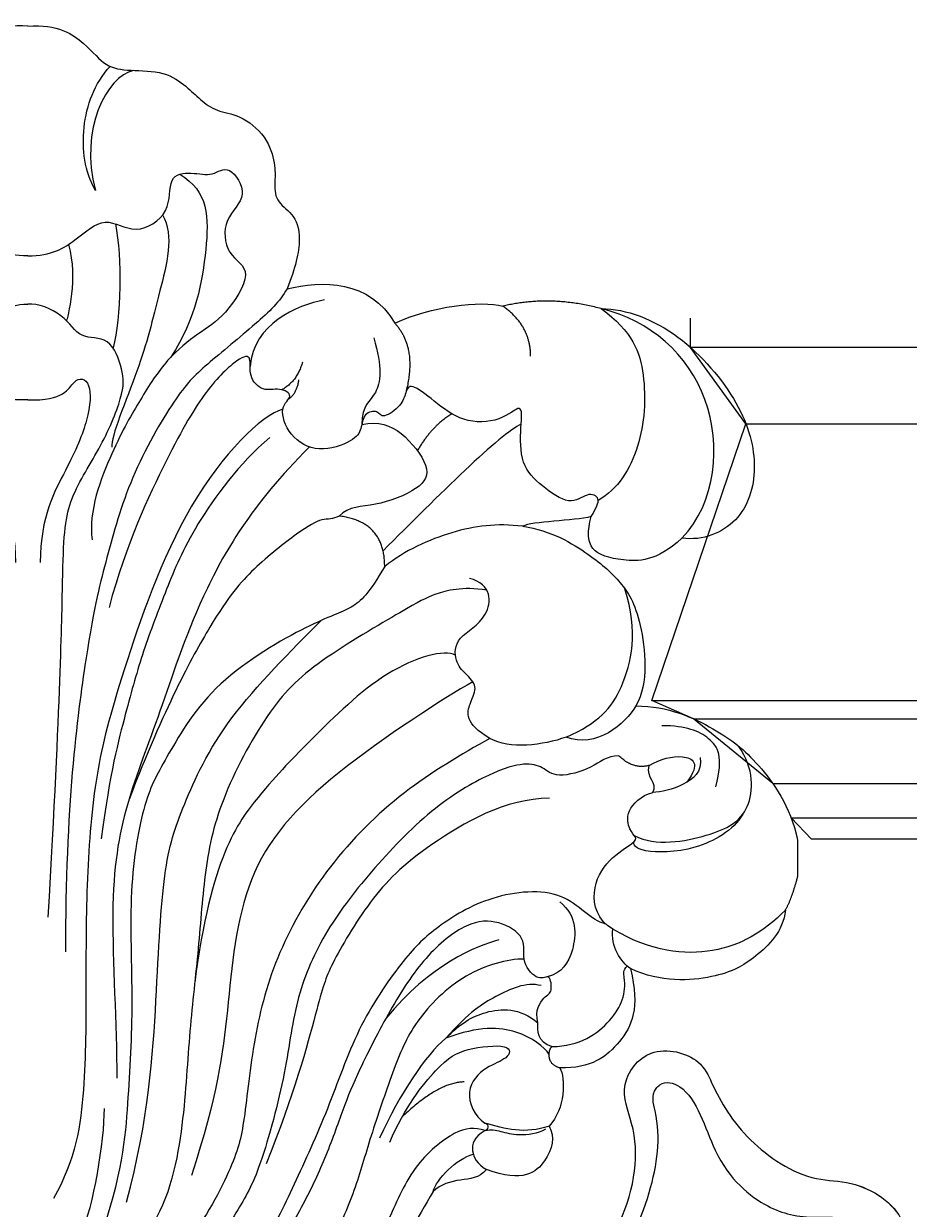
# Model space of a CAD drawing. Units: millimetres. Extents: x 54315 to 73946, y 75271 to 81233.
# Drawn here: x 57474 to 57557, y 79317 to 79427 of the extents above; entities that cross this region are included whole.
import ezdxf
from ezdxf.xclip import XClip

# ---------------------------------------------------------------- set-up
doc = ezdxf.new("R2010")
doc.units = ezdxf.units.MM
doc.header["$XCLIPFRAME"] = 2
doc.layers.add('H-06.木作(細線)', color=8, linetype='Continuous')
doc.layers.add('H-08.木作(細線)', color=8, linetype='Continuous')
doc.layers.add('logo', color=8, linetype='Continuous', plot=False)
doc.styles.get("Standard").update_dxf_attribs({"font": 'arial.ttf'})

# ---------------------------------------------------------------- blocks, each defined once
blk = doc.blocks.new('logo')
at = {"layer": 'logo'}
h = blk.add_hatch(color=256, dxfattribs=at)
edge = h.paths.add_edge_path()
edge.add_ellipse((0, 1), major_axis=(0.323, 0.566), ratio=0.659111, start_angle=263.85756, end_angle=429.82505)
edge.add_arc((0, 1), 0.399, 258.99674, 261.058)
edge.add_ellipse((0, 1), major_axis=(0.314, 0.551), ratio=0.659838, start_angle=263.24299, end_angle=428.51951, ccw=False)
edge.add_arc((0, 0), 0.0433, 263.99618, 282.4455)
edge = h.paths.add_edge_path()
edge.add_ellipse((0, 1), major_axis=(0.314, 0.551), ratio=0.659838, start_angle=70.27444, end_angle=262.83939, ccw=False)
edge.add_arc((0, 1), 0.237, 245.23231, 248.25565, ccw=False)
edge.add_ellipse((0, 1), major_axis=(0.323, 0.566), ratio=0.659111, start_angle=71.19986, end_angle=263.58748)
edge.add_arc((0, 0), 0.0389, 266.46583, 288.3928, ccw=False)
edge = h.paths.add_edge_path(flags=17)
edge.add_line((0, 1), (0, 1))
edge.add_arc((0, 1), 0.399, 261.058, 296.46993, ccw=False)
edge.add_ellipse((0, 1), major_axis=(0.314, 0.551), ratio=0.659838, start_angle=68.51951, end_angle=70.27444)
edge.add_arc((0, 1), 0.237, 248.25565, 287.73285)
edge.add_arc((0, 1), 0.155, 119.27349, 139.70057)
edge.add_arc((0, 1), 0.526, 137.2638, 146.32964)
edge.add_arc((1, 0), 0.794, 150.49544, 153.13315)
edge.add_arc((0, 0), 0.799, 100.81859, 103.20768, ccw=False)
edge.add_arc((0, 1), 0.325, 138.92308, 148.89478, ccw=False)
edge.add_arc((1, 0), 0.758, 124.46569, 138.40018, ccw=False)
edge = h.paths.add_edge_path()
edge.add_arc((0, 1), 0.237, 233.35956, 245.23231)
edge.add_ellipse((0, 1), major_axis=(0.323, 0.566), ratio=0.659111, start_angle=69.82505, end_angle=71.19986, ccw=False)
edge.add_arc((0, 1), 0.399, 251.19228, 258.99674, ccw=False)
h.paths.add_polyline_path([(0, 1, -0.021859), (0, 1, -0.004955), (0, 1, 0.012967), (0, 1, 0.223317), (0, 1, 0.425243), (0, 1, 0.393247), (0, 1, -0.084558), (0, 1, 0.019194), (0, 1, 0.004726), (0, 1, 0.021148), (0, 1, -0.080721), (0, 1, -0.104113), (0, 1, -0.094873), (0, 1, -0.207877), (0, 1, -0.223034), (0, 1, -0.16869)], flags=17)
h.paths.add_polyline_path([(0, 1, 0.088592), (0, 1, 0.140724), (0, 1, -0.012272), (0, 1, -0.041532), (0, 1, 0.005558), (0, 1, -0.187874)], flags=17)
h.paths.add_polyline_path([(0, 1, 0.011592), (0, 1, 0.056884), (0, 1, -0.271208), (0, 1, -0.679677), (0, 1, -0.290071), (0, 1, -0.103922), (0, 1, 0.053349), (0, 1, -0.004508), (0, 1, 0.220604), (0, 1, -0.015501), (0, 1, 0.008768), (0, 1, 0.029539), (0, 1, 1.009367)], flags=17)
h.paths.add_polyline_path([(0, 1, -0.008928), (0, 1, -0.347678), (0, 1, 0.00727), (0, 1, -0.035606), (0, 1, 0.01139), (0, 1, 0.012101), (0, 1, 0.461639)], flags=17)
h.paths.add_polyline_path([(0, 1, 0.433181), (0, 1, 0.04486), (0, 1, -0.026783), (0, 1, -0.142026), (0, 1, -0.307429), (0, 1, -0.953401), (0, 1, 0.069613), (0, 1, 0.042891), (0, 1, -0.067719), (0, 1, 0.893379)], flags=17)
h.paths.add_polyline_path([(0, 1, -0.009243), (0, 1, -0.026651), (0, 1, 0.013684), (0, 1, 0.174326), (0, 1, 0.391287), (0, 1, 0.210555), (0, 1), (0, 1, 0.001326), (0, 1, -0.005065), (0, 1, -0.027528), (0, 1, -0.195292), (0, 1, -0.659298)], flags=17)
h.paths.add_polyline_path([(0, 1, 0.023127), (0, 1, 0.184672), (0, 1, 0.098355), (0, 1, -0.009788), (0, 1, -0.240413)], flags=17)
h.paths.add_polyline_path([(0, 1, -0.002039), (0, 1, 0.07599), (0, 1, 0.108431), (0, 1, -0.004552), (0, 1, -0.028332), (0, 1, -0.123708)], flags=17)
h.paths.add_polyline_path([(0, 1, -0.55173), (0, 1, -0.18979), (0, 1, -0.013881), (0, 1, 0.011039), (0, 1, 0.022162), (0, 1, -0.010966), (0, 1, -0.001761), (0, 1, 0.034744), (0, 1, 0.086103), (0, 1, 0.506659), (0, 1, 0.355205), (0, 1, 0.093422), (0, 1, 0.017263), (0, 1, -0.31391)], flags=17)
h.paths.add_polyline_path([(0, 1, -0.009702), (0, 1, -0.004936), (0, 1, -0.035369), (0, 1, -0.002587), (0, 1, 0.014405), (0, 1, -0.020509)], flags=17)
h.paths.add_polyline_path([(0, 1, -0.007857), (0, 1, 0.009702), (0, 1, 0.020509), (0, 1, 0.000681), (0, 1, -0.002588), (0, 0, -0.013713), (0, 1, -0.01198)], flags=17)
h.paths.add_polyline_path([(0, 0, -0.036579), (0, 1, 0.01198), (0, 1, 0.013411), (0, 0, 0.001089), (0, 0, 0.015933), (0, 0, -0.190203), (0, 0, -0.266161), (0, 0, -0.207317), (0, 0, -0.064593), (0, 0, -0.001017), (0, 1, -0.000681), (0, 1, 0.152538), (0, 0, 0.230241), (0, 0, 0.234095), (0, 0, 0.172717), (0, 0, 0.028132), (0, 0, -0.014352), (0, 0, 0.062016), (0, 0, 0.349487), (0, 0, 0.392407), (0, 1, 0.130108), (0, 1, 0.001865), (0, 1, -0.054721), (0, 1, 0.014593), (0, 1, 0.007857), (0, 1, -0.01108), (0, 1, -0.100678), (0, 1, -0.349203), (0, 1, -0.402437), (0, 0, -0.009974), (0, 0, 0.613372), (0, 0, 0.175713), (0, 0, -0.002484), (0, 0, -0.463644), (0, 0, -0.513768), (0, 0, -0.075052), (0, 0, 0.007944)], flags=17)
h.paths.add_polyline_path([(0, 0, -0.062016), (0, 0, -0.007786), (0, 0, 0.027572), (0, 0, 0.0582), (0, 0, 0.26466), (0, 0, 0.315327), (0, 0, -0.025867), (0, 0, -0.380363), (0, 0, -0.153954), (0, 0, -0.090831)], flags=17)
h.paths.add_polyline_path([(0, 0, 0.336432), (0, 0, 0.025867), (0, 0, 0.026394), (0, 0, -0.025927), (0, 0, -0.173285), (0, 0, -0.685315), (0, 0, -0.491027), (0, 0, -0.040547), (0, 0, 0.025927), (0, 0, 0.139653), (0, 0, 1.004843)], flags=17)
h.paths.add_polyline_path([(0, 1, 0.143839), (0, 1, 0.069213), (0, 1, -0.088592), (0, 1, 0.404636)], flags=17)
h.paths.add_polyline_path([(0, 1, -0.01627), (0, 1, -0.069213), (0, 1, 0.037626), (0, 1, -0.082213), (0, 1, 0.004306), (0, 1, 0.008989), (0, 1, -0.006474), (0, 1, -0.136946), (0, 1, 0.054668)], flags=17)
for points in [[(0, 1, 0.019194), (0, 1, 0.004726), (0, 1, -0.044587), (0, 1, -0.07623), (0, 1, -0.235864), (0, 1, -0.450297), (0, 1, -0.16869), (0, 1, -0.021859), (0, 1, -0.004955), (0, 1, 0.012967), (0, 1, 0.223317), (0, 1, 0.425243), (0, 1, 0.393247), (0, 1, -0.084558)], [(0, 1, -0.206522), (0, 1, 0.207877), (0, 1, 0.024305), (0, 1, -0.043373)], [(0, 1, -0.011039), (0, 1, -0.017263), (0, 1, 0.004552), (0, 1, 0.002587), (0, 1, 0.035369)]]:
    blk.add_hatch(color=256, dxfattribs=at).paths.add_polyline_path(points)
h = blk.add_hatch(color=256, dxfattribs=at)
h.paths.add_polyline_path([(0, 1, 0.041532), (0, 1, 0.012272), (0, 1, 0.004508), (0, 1, -0.053349), (0, 1, -0.056884), (0, 1, 0.008928)])
h.paths.add_polyline_path([(0, 1, -0.008989), (0, 1, 0.010425), (0, 1, 0.004955), (0, 1, -0.019194)])
h.paths.add_polyline_path([(0, 1, 0.136946), (0, 1, -0.008768), (0, 1, 0.015501)])
h.paths.add_polyline_path([(0, 1, 0.026783), (0, 1, 0.026651), (0, 1, -0.023127), (0, 1, -0.042891)])
h.paths.add_polyline_path([(0, 1, -0.01139), (0, 1, -0.098355), (0, 1, 0.027528), (0, 1, 0.005065), (0, 1, 0.002039)])
h = blk.add_hatch(color=256, dxfattribs=at)
edge = h.paths.add_edge_path()
edge.add_ellipse((0, 1), major_axis=(0.314, 0.551), ratio=0.659838, start_angle=68.51951, end_angle=70.27444, ccw=False)
edge.add_arc((0, 1), 0.399, 258.99674, 261.058, ccw=False)
edge.add_ellipse((0, 1), major_axis=(0.323, 0.566), ratio=0.659111, start_angle=69.82505, end_angle=71.19986)
edge.add_arc((0, 1), 0.237, 245.23231, 248.25565)
blk.add_line((0, 1), (0, 1), dxfattribs=at)
blk.add_line((0, 1), (0, 1), dxfattribs=at)
at = {"layer": 'logo', "lineweight": 0}
blk.add_line((0, 1), (0, 1), dxfattribs=at)
blk.add_line((0, 1), (0, 1), dxfattribs=at)
at = {"layer": 'logo'}
for points in [[(0, 1, 0.200172), (0, 1, -0.066965)], [(0, 1, 0.002733), (0, 1)], [(0, 1, 0.060876), (0, 1, 0.137716), (0, 1, -0.393247), (0, 1, 79.578459)], [(0, 1, -0.425243), (0, 1, -0.223317), (0, 1, -0.027703), (0, 1, 0.082213), (0, 1, -0.037626), (0, 1, -0.143839), (0, 1, -0.872775)], [(0, 1, 0.089367), (0, 1, 0.028397)], [(0, 1, 0.039578), (0, 1, 0.021193), (0, 1, 0.700396)], [(0, 1, 0.021148), (0, 1, 0.658186)], [(0, 1, -0.434531), (0, 1, -0.16869), (0, 1, 0.909183)], [(0, 1, -0.056349), (0, 1, 0.070229), (0, 1, 0.769245)], [(0, 1, -0.105013), (0, 1, 0.404636), (0, 1, 1.743742)], [(0, 1, 0.216717), (0, 1, 0.638327)], [(0, 1, -0.329321), (0, 1, -0.679677), (0, 1, 0.415871)], [(0, 1, -0.290071), (0, 1, -0.539799), (0, 1, 0.00727), (0, 1, -1.51475)], [(0, 1, 0.187874), (0, 1, 0.783226)], [(0, 1, -0.026083), (0, 1, -1.009367), (0, 1, 0.624773)], [(0, 1, -0.416943), (0, 1, 0.828532)], [(0, 1, -0.513007), (0, 1, -1.702754)], [(0, 1, -0.015466), (0, 1, 0.608014)], [(0, 1, -0.338614), (0, 1, -0.659298), (0, 1, -0.100316), (0, 1, 0.893379), (0, 1, 0.433181), (0, 1, 0.289299), (0, 1, 0.081086), (0, 1, -0.684784)], [(0, 1, -0.210555), (0, 1, -0.391287), (0, 1, -0.174326), (0, 1, -0.110406), (0, 1, 0.953401), (0, 1)], [(0, 1, 0.307429), (0, 1, 0.446432), (0, 1, 0.145269), (0, 1, -0.214979)], [(0, 1, 0.059536), (0, 1, 0.18979), (0, 1, 0.55173), (0, 1, 0.38162), (0, 0, -0.007944), (0, 0, -0.007944)], [(0, 0, -0.035926), (0, 0, -0.172717), (0, 0, -0.234095), (0, 0, -0.230241), (0, 0, -0.17359), (0, 1)], [(0, 1, 0.111049), (0, 1, 0.147976), (0, 1, 0.393525)], [(0, 1, 0.086103), (0, 1, 0.506659), (0, 1, 0.355205), (0, 1, 0.113269), (0, 1, 0.583131)], [(0, 1, 0.016972), (0, 0, -0.190203), (0, 0, -0.266161), (0, 0, -0.290937), (0, 1, 0.211969)], [(0, 1, -0.035274), (0, 1, -0.003626), (0, 1, 0.389489)], [(0, 1, -0.130108), (0, 1, -0.392407), (0, 0, -0.420619), (0, 0, -0.420619)], [(0, 1, -0.023063), (0, 1, -0.100678), (0, 1, -0.349203), (0, 1, -0.402437), (0, 0, -0.247136)], [(0, 0, -0.175713), (0, 0, -0.613372), (0, 0)], [(0, 1, 0.241802), (0, 1, 0.575938)], [(0, 0, 0.009974), (0, 0, 0.009974)], [(0, 0, 0.090831), (0, 0, 0.169704), (0, 0)], [(0, 0, 0.513768), (0, 0, 0.463644), (0, 0, 0.463644)], [(0, 0, -0.075052), (0, 0)], [(0, 0, -0.166662), (0, 0, -0.70739)]]:
    blk.add_lwpolyline(points, format="xyb", dxfattribs=at)
at = {"layer": 'logo', "lineweight": 0}
for centre, radius, start, end in [((0, 1), 0.0345, 330.44396, 85.99132), ((0, 1), 0.227, 292.23667, 335.222), ((0, 1), 0.581, 283.4362, 286.61732), ((0, 1), 0.187, 179.54831, 182.07819), ((0, 1), 0.256, 281.55387, 286.63221), ((0, 0), 0.406, 108.69584, 111.20893), ((3, -4), 5.41, 114.07039, 114.474), ((0, 1), 0.256, 299.16087, 307.12047), ((0, 1), 0.262, 310.20086, 329.88565), ((0, 1), 0.0613, 327.27994, 74.75788), ((0, 1), 0.137, 82.22764, 160.44886), ((0, 1), 0.581, 279.48024, 283.4362), ((0, 1), 0.187, 109.83802, 179.54831), ((0, 1), 0.136, 244.37576, 335.62597), ((0, 1), 0.0627, 337.30852, 63.01001), ((0, 0), 0.103, 81.5328, 111.18472), ((3, -4), 5.41, 113.64287, 114.07039), ((0, 1), 0.256, 286.63221, 299.16087), ((0, 0), 0.406, 111.20893, 114.55321), ((0, 1), 0.187, 183.20941, 185.00998), ((0, 0), 0.577, 112.99817, 115.53742), ((0, 0), 0.29, 94.03737, 117.03352), ((0, 1), 0.0267, 8.50985, 85.50725), ((0, 1), 0.111, 267.17501, 354.86171), ((0, 0), 0.0251, 327.19937, 93.29452), ((0, 0), 0.0241, 86.75602, 126.61951), ((-1, 0), 1.36, 4.22664, 4.79591), ((-1, 0), 1.36, 3.67682, 5.49741), ((0, 1), 0.187, 185.00998, 193.38953), ((0, 0), 0.577, 115.53742, 118.28294), ((0, 0), 0.281, 122.37402, 125.44738), ((0, 0), 0.273, 124.97613, 186.87898), ((0, 0), 0.545, 7.54291, 8.14878), ((1, 1), 0.32, 186.78971, 186.94575), ((0, 0), 0.329, 122.09656, 156.78822), ((0, 2), 0.875, 285.31087, 288.86325), ((0, 0), 0.462, 102.25666, 104.26615), ((0, 1), 0.131, 121.80363, 128.57159), ((0, 1), 0.101, 147.82947, 328.89781), ((-1, 1), 0.874, 336.95897, 339.61543), ((0, 1), 0.114, 23.28519, 36.30794), ((0, 1), 0.116, 281.76526, 342.46144), ((0, 1), 0.0664, 143.30478, 280.11702), ((0, 1), 0.11, 60.18609, 124.88983), ((0, 1), 0.114, 36.30794, 60.04003), ((0, 1), 0.116, 342.46144, 354.67645), ((0, 1), 0.286, 163.36783, 164.40097), ((0, 1), 0.131, 40.85046, 90.61205), ((0, 1), 0.13, 31.69606, 41.20895), ((0, 1), 0.131, 38.03812, 40.85046), ((0, 1), 0.286, 163.36783, 164.40097), ((0, 1), 0.116, 342.46144, 354.67645), ((0, 1), 0.114, 23.28519, 36.30794), ((-1, 1), 0.874, 339.61543, 341.66153), ((-1, 1), 0.874, 339.61543, 341.66153), ((0, 1), 0.114, 306.5995, 23.28519), ((2, -3), 4.02, 115.89936, 117.56561), ((0, 1), 0.0383, 297.535, 305.69187), ((0, 1), 0.211, 240.93811, 243.54842), ((-1, 2), 1.97, 292.29143, 295.06453), ((0, 1), 0.13, 292.57645, 31.69606), ((-1, 2), 1.97, 291.82411, 292.29143), ((0, 1), 0.155, 239.21941, 256.60152), ((0, 1), 0.321, 258.87005, 283.6239), ((1, 1), 0.32, 182.44531, 183.48862), ((0, 1), 0.581, 272.98878, 279.48024), ((0, 1), 0.211, 243.54842, 271.75689), ((0, 0), 0.406, 114.55321, 116.77663), ((0, 1), 0.187, 182.07819, 183.20941), ((0, 1), 0.256, 273.45121, 281.55387), ((0, 1), 0.321, 283.6239, 284.21674), ((1, 1), 0.32, 183.48862, 186.78971), ((0, 0), 0.329, 117.39682, 122.09656), ((0, 1), 0.0622, 70.67896, 164.3644), ((0, 1), 0.064, 167.09192, 177.36611), ((0, 0), 0.117, 96.28097, 102.41777), ((0, 1), 0.0419, 133.7672, 166.10091), ((0, 1), 0.0367, 83.49639, 151.85224), ((0, 1), 0.0217, 251.39684, 65.93064), ((0, 0), 0.117, 80.35254, 96.28097), ((0, 1), 0.0419, 166.10091, 175.92485), ((0, 0), 0.123, 80.82279, 96.31926), ((0, 1), 0.0353, 243.92629, 51.03406), ((0, 0), 0.123, 96.31926, 101.61865), ((0, 1), 0.064, 183.47272, 225.32498), ((0, 1), 0.0383, 275.06594, 297.535), ((0, 1), 0.211, 238.69501, 240.93811), ((0, 1), 0.0419, 175.92485, 229.9973), ((0, 0), 0.117, 96.28097, 102.41777), ((0, 1), 0.064, 177.36611, 183.47272), ((0, 0), 0.123, 96.31926, 101.61865), ((0, 1), 0.0419, 166.10091, 175.92485), ((0, 1), 0.064, 177.36611, 183.47272), ((0, 0), 0.117, 102.41777, 105.55365), ((0, 1), 0.0386, 98.60463, 138.15974), ((0, 1), 0.027, 151.64247, 237.12153), ((0, 1), 0.0459, 234.58586, 282.14672), ((-1, 2), 1.97, 291.5203, 291.82411), ((0, 1), 0.155, 238.05855, 239.21941), ((0, 1), 0.064, 225.32498, 231.63237), ((0, 1), 0.0383, 230.86464, 275.06594), ((0, 1), 0.0177, 105.75255, 239.33976), ((0, 0), 0.123, 101.61865, 103.73682), ((0, 1), 0.226, 95.64848, 115.89946), ((0, 1), 0.286, 131.32661, 163.36783), ((0, 1), 0.131, 38.03812, 40.85046), ((0, 1), 0.13, 31.69606, 41.20895), ((-1, 1), 0.874, 341.66153, 342.93543), ((0, 1), 0.291, 117.43284, 159.99428), ((0, 1), 0.101, 81.24388, 113.98479), ((0, 1), 0.286, 115.48938, 131.32661), ((0, 1), 0.226, 95.64848, 115.89946), ((0, 1), 0.0392, 258.55019, 346.67021), ((0, 1), 0.226, 115.89946, 119.62788), ((0, 1), 0.286, 115.48938, 131.32661), ((1, 0), 0.935, 112.64858, 121.26776), ((0, 1), 0.618, 283.27444, 302.07394), ((0, 0), 0.799, 99.8317, 100.81859), ((0, 1), 0.325, 148.89478, 150.95476), ((0, 0), 0.462, 104.26615, 105.74977), ((0, 1), 0.131, 90.61205, 121.80363), ((0, 2), 0.875, 288.86325, 301.37978), ((0, 0), 0.799, 100.81859, 103.20768), ((1, 0), 0.794, 153.13315, 154.26871), ((0, 0), 0.462, 105.74977, 110.14825), ((0, 1), 0.325, 148.89478, 150.95476), ((0, 0), 0.462, 105.74977, 110.14825), ((1, 0), 0.794, 154.26871, 155.35183), ((-1, 1), 0.5, 339.92958, 350.14136), ((0, 1), 0.225, 324.21419, 341.65106), ((0, 1), 0.111, 272.2715, 325.35734), ((0, 1), 0.0336, 149.76878, 246.73644), ((0, 1), 0.292, 119.85227, 158.15261), ((0, 0), 0.462, 110.14825, 115.15718), ((1, 0), 0.794, 153.13315, 154.26871), ((0, 0), 0.799, 103.20768, 106.17924), ((0, 1), 0.28, 114.73617, 165.0904), ((0, 1), 0.0374, 171.83477, 263.98385), ((0, 1), 0.146, 267.58444, 353.45274), ((0, 1), 0.325, 150.95476, 170.28805), ((1, 0), 0.758, 124.46569, 138.40018), ((0, 1), 0.399, 251.19228, 296.46993), ((0, 1), 0.155, 119.27349, 139.70057), ((0, 1), 0.526, 137.2638, 146.32964), ((1, 0), 0.794, 150.49544, 153.13315), ((0, 0), 0.799, 100.81859, 103.20768), ((0, 1), 0.325, 138.92308, 148.89478), ((0, 0), 0.113, 165.27667, 167.5624), ((0, 0), 0.0148, 48.98775, 148.48579), ((0, 0), 0.016, 301.30373, 50.07426), ((0, 1), 0.0724, 235.2903, 252.45866), ((0, 0), 0.166, 155.20302, 207.06659), ((1, 0), 0.32, 175.94934, 185.55578), ((0, 1), 0.136, 244.37576, 258.57062), ((1, 0), 0.32, 175.94934, 185.55578), ((0, 0), 0.038, 179.29215, 192.61564), ((0, 0), 0.142, 192.91541, 252.21146), ((0, 0), 0.106, 252.02832, 322.0343), ((0, 0), 0.104, 219.3152, 312.34946), ((0, 0), 0.143, 189.15546, 227.68181), ((0, 0), 0.0389, 177.69163, 252.06991), ((0, 0), 0.0248, 345.86404, 166.41764), ((0, 0), 0.0433, 213.0653, 252.38889), ((0, 0), 0.0192, 85.25049, 222.94417), ((0, 0), 0.0263, 331.25062, 75.8597), ((0, 0), 0.0917, 317.73654, 327.02424), ((0, 0), 0.0433, 252.38889, 295.424), ((0, 0), 0.0389, 252.06991, 306.69195)]:
    blk.add_arc(centre, radius, start, end, dxfattribs=at)
at = {"layer": 'logo'}
for major_axis, ratio in [((0.314, 0.551), 0.659838), ((0.323, 0.566), 0.659111)]:
    blk.add_ellipse((0, 1), major_axis=major_axis, ratio=ratio, dxfattribs=at)
at = {"layer": 'logo', "insert": (0, 0), "char_height": 0.0564, "width": 0.764, "attachment_point": 1}
blk.add_mtext('{\\fVerdana|b0|i1|c0|p34;GOODWARE}', dxfattribs=at)
blk = doc.blocks.new('SE-21204')
at = {"layer": 'H-06.木作(細線)'}
blk.add_line((19472.31, -42121.31), (19472.31, -42124.75), dxfattribs=at)
for points, degree in [([(19400.29, -42045.18), (19397.49, -42044.95), (19394.67, -42046.92), (19393.08, -42049.04), (19390.82, -42049.36), (19387.45, -42049.36), (19385.38, -42050.86), (19384.21, -42052.02), (19382.65, -42053.23), (19380.55, -42053.36), (19377.88, -42055.45), (19377.11, -42058.18), (19377.2, -42059.62), (19377.2, -42061.6), (19375.5, -42062.59), (19374.57, -42064.75), (19375.26, -42067.85), (19376.05, -42069.76)], 3), ([(19400.29, -42045.18), (19403.1, -42044.95), (19405.92, -42046.92), (19407.51, -42049.04), (19409.77, -42049.36), (19413.14, -42049.36), (19415.21, -42050.86), (19416.38, -42052.02), (19417.94, -42053.23), (19420.04, -42053.36), (19422.71, -42055.45), (19423.48, -42058.18), (19423.39, -42059.62), (19423.39, -42061.6), (19425.09, -42062.59), (19426.02, -42064.75), (19425.33, -42067.85), (19424.54, -42069.76)], 3), ([(19410.18, -42049.32), (19407.67, -42049.89), (19405.09, -42054.84), (19406.61, -42060.54)], 3), ([(19406.61, -42060.54), (19405.61, -42058.8), (19405.06, -42054.63), (19406.51, -42050.54), (19407.99, -42048.94)], 3), ([(19400.29, -42066.67), (19398.04, -42066.64), (19395.77, -42065.23), (19393.06, -42062.74), (19390.3, -42064.89), (19386.74, -42062.66), (19387.29, -42059.08), (19384.94, -42058.79), (19382.95, -42059.32), (19381.55, -42057.92), (19379.44, -42061.1), (19382.1, -42063.09), (19381.83, -42066.71), (19378.97, -42067.92), (19381.91, -42072.45), (19384.26, -42073.81), (19387.32, -42076.23), (19389.76, -42080.05), (19392.25, -42084.35), (19394.67, -42090.56), (19394.27, -42093.22)], 3), ([(19400.29, -42066.67), (19402.55, -42066.64), (19404.82, -42065.23), (19407.53, -42062.74), (19410.29, -42064.89), (19413.85, -42062.66), (19413.3, -42059.08), (19415.65, -42058.79), (19417.63, -42059.32), (19419.04, -42057.92), (19421.15, -42061.1), (19418.49, -42063.09), (19418.76, -42066.71), (19421.62, -42067.92), (19418.68, -42072.45), (19416.33, -42073.81), (19413.27, -42076.23), (19410.83, -42080.05), (19408.34, -42084.35), (19405.92, -42090.56), (19406.32, -42093.22)], 3), ([(19414.5, -42059.03), (19417.23, -42060.61), (19417.23, -42065.6), (19416.04, -42072.49), (19413.67, -42076.14)], 3), ([(19408.49, -42063.67), (19409.11, -42066.88), (19409.04, -42072.41), (19408.27, -42075.28)], 3), ([(19404.1, -42065.6), (19404.55, -42067.3), (19404.55, -42070.4), (19403.92, -42072.76), (19403.9, -42072.74)], 3), ([(19424.54, -42069.76), (19427.74, -42068.9), (19432.33, -42068.94), (19434.62, -42072.95)], 3), ([(19424.54, -42069.76), (19423.87, -42070.91), (19421.96, -42072.82), (19416.6, -42077.13), (19414.35, -42079.38), (19409.69, -42087.45), (19407.62, -42095.16), (19405.99, -42101.25), (19403.81, -42118.16), (19403.81, -42131.76)], 3), ([(19398.38, -42128.53), (19397.2, -42107.45), (19397.06, -42094.94), (19396.76, -42089.55), (19393.49, -42084.83), (19391.26, -42079.49), (19391.33, -42077.46), (19392.6, -42074.04), (19395.49, -42074.6), (19396.77, -42072.12), (19399.35, -42071.09), (19400.29, -42071.19)], 3), ([(19402.21, -42128.53), (19403.39, -42107.45), (19403.53, -42094.94), (19403.83, -42089.55), (19407.1, -42084.83), (19409.33, -42079.49), (19409.26, -42077.46), (19407.99, -42074.04), (19405.1, -42074.6), (19403.82, -42072.12), (19401.24, -42071.09), (19400.29, -42071.19)], 3), ([(19428.05, -42070.78), (19425.4, -42071.28), (19421.43, -42073.03), (19421.09, -42077.02)], 3), ([(19434.62, -42072.95), (19438.06, -42071.39), (19442.64, -42070.8), (19444.74, -42071.37)], 3), ([(19453.92, -42071.6), (19449.14, -42070.32), (19444.74, -42071.37)], 2), ([(19447.33, -42076.06), (19447.33, -42073.2), (19444.74, -42071.37)], 2), ([(19453.92, -42071.6), (19456.87, -42073.72), (19458.28, -42077.62), (19457.84, -42084.71), (19455.49, -42088.51), (19453.65, -42089.54)], 3), ([(19453.92, -42071.6), (19456.3, -42071.6), (19461.41, -42073.63), (19467.25, -42080.56), (19468.78, -42086.62), (19467.13, -42091.84), (19463.45, -42093.33), (19461.49, -42093.08)], 3), ([(19461.49, -42093.08), (19464.7, -42089.71), (19465.64, -42079), (19458.54, -42072.73), (19453.92, -42071.6)], 3), ([(19434.62, -42072.95), (19436.83, -42075.38), (19435.56, -42079.78)], 2), ([(19432.65, -42074.32), (19433.48, -42077.09), (19433.1, -42080.04), (19431.54, -42080.58), (19431.53, -42082.44)], 3), ([(19453, -42091.05), (19453.48, -42090.23), (19453.97, -42089.29), (19452.66, -42088.7), (19451.05, -42090.13), (19448.34, -42088.19), (19446.32, -42086.26), (19446.39, -42082.5), (19446.65, -42080.23), (19444.63, -42082.23), (19440.92, -42082.32), (19438.24, -42080.19), (19436.02, -42078.45), (19435.64, -42079.47), (19435.33, -42080.62), (19433.4, -42082.02), (19433.11, -42081.06), (19431.68, -42081.32), (19431.51, -42082.92), (19430.92, -42083.94), (19427.43, -42085.22), (19424.66, -42083.55), (19423.73, -42080.69), (19425.31, -42079.78), (19423.84, -42078.93), (19422.28, -42079.44), (19420.87, -42077.94), (19421.29, -42075.98), (19420.2, -42076), (19416.97, -42079.01), (19413.71, -42084.66), (19409.5, -42093.55), (19407.89, -42099.55)], 3), ([(19425.99, -42076.6), (19425.51, -42078.36), (19424.06, -42079.2)], 2), ([(19400.29, -42080.13), (19396.9, -42080.26), (19396.06, -42077.81), (19394.27, -42078.29), (19394.53, -42081.89), (19396.42, -42086.32), (19399.13, -42091.01), (19399.13, -42095.36)], 3), ([(19400.29, -42080.13), (19403.69, -42080.26), (19404.53, -42077.81), (19406.32, -42078.29), (19406.06, -42081.89), (19404.17, -42086.32), (19401.46, -42091.01), (19401.46, -42095.36)], 3), ([(19424.68, -42080.05), (19425.47, -42079.55), (19425.66, -42078.25)], 2), ([(19424.15, -42081.02), (19422.14, -42081.55), (19414.81, -42088.89), (19408.67, -42106.99), (19406.55, -42114.91), (19405.73, -42124.81), (19405.73, -42135.15), (19405.73, -42144.61), (19404.79, -42151.19), (19402.69, -42154.84)], 3), ([(19439.98, -42081.45), (19438.13, -42082.48), (19436.74, -42084.9)], 2), ([(19431.53, -42082.44), (19433.15, -42082.12), (19435.27, -42082.85), (19438.12, -42086.56), (19437.18, -42088.44), (19432.61, -42090.25), (19430.35, -42090.07), (19429.41, -42091)], 3), ([(19446.44, -42082.42), (19444.57, -42083.21), (19438.62, -42089.15), (19433.53, -42094.25)], 3), ([(19422.93, -42083.66), (19420.04, -42086.1), (19415.45, -42092.4), (19413.32, -42097.73), (19410.96, -42103.81), (19409.59, -42108.91), (19407.97, -42114.96), (19407.17, -42121.21)], 3), ([(19426.63, -42084.54), (19421.17, -42090), (19416, -42098.96), (19412.66, -42109.65), (19409.3, -42117.93), (19407.78, -42126.75), (19408.62, -42138.51), (19408.62, -42143.6)], 3), ([(19429.41, -42091), (19428.82, -42091.35), (19427.93, -42091.11), (19425.85, -42092.31), (19421.24, -42095.93), (19418.01, -42099.76), (19413.11, -42108.87), (19409.76, -42117.51)], 3), ([(19433.68, -42095.72), (19433.68, -42091.52), (19429.41, -42091)], 2), ([(19453, -42091.05), (19451.37, -42091.48), (19447.42, -42091.48), (19446.6, -42091.96)], 3), ([(19461.49, -42093.08), (19459.03, -42095.31), (19455.69, -42095.22), (19452.64, -42094.4), (19452.64, -42092.4), (19453, -42091.05)], 3), ([(19446.6, -42091.96), (19444.16, -42091.66), (19440.07, -42092.18), (19435.54, -42094.23), (19433.68, -42095.72)], 3), ([(19446.6, -42091.96), (19449.24, -42092.34), (19453.26, -42094.77), (19455.8, -42097.16), (19457.74, -42100.05), (19458.4, -42106.69), (19457.18, -42108.76)], 3), ([(19433.68, -42095.72), (19432.24, -42098.22), (19430.7, -42099.76), (19427.39, -42100.65), (19417.42, -42106.4), (19413.1, -42113.89), (19411.18, -42117.22), (19409.65, -42125.71), (19410.21, -42136.72), (19409.66, -42145.76), (19409.14, -42152.54), (19406.92, -42159.05)], 3), ([(19443.5, -42111.8), (19441.11, -42110.42), (19441.68, -42108.28), (19442.45, -42106.95), (19441.24, -42105.74), (19440.21, -42104.71), (19440.21, -42102.28), (19443.62, -42100.77), (19443.76, -42097.38), (19441.6, -42096.83)], 3), ([(19443.23, -42097.93), (19440.92, -42097.58), (19438.03, -42098.35), (19436.37, -42099.31), (19427.02, -42104.71), (19422.74, -42108.99), (19418.05, -42117.87), (19416.75, -42124.42), (19416.26, -42131.93), (19415.32, -42139.51), (19414.94, -42148.25), (19413.43, -42155.37), (19411.2, -42158.47)], 3), ([(19450.64, -42111.69), (19453.71, -42110.32), (19456.06, -42107.79), (19457.45, -42101.83), (19456.15, -42097.81)], 3), ([(19409.53, -42155.18), (19411.62, -42147.37), (19412.38, -42135.24), (19412.9, -42123.57), (19414.64, -42118.44), (19418.39, -42110.13), (19424.9, -42103.62), (19427.75, -42100.76)], 3), ([(19440.29, -42104.03), (19439.28, -42103.45), (19433.83, -42104.91), (19426.43, -42112.31), (19422.4, -42116.35), (19417.43, -42122.96), (19415.91, -42134.64)], 3), ([(19441.92, -42106.5), (19439.23, -42108.05), (19427.86, -42115.32), (19420.11, -42124.32), (19419.02, -42137.54), (19418.05, -42145.17), (19415.6, -42152.68)], 3), ([(19457.18, -42108.76), (19456.22, -42110.44), (19453.44, -42112.79), (19450.64, -42111.69)], 3), ([(19457.18, -42108.76), (19460.21, -42108.76), (19464.98, -42111.01), (19468.46, -42113.72), (19471.6, -42118.09), (19472.31, -42121.31)], 3), ([(19464.65, -42116.32), (19465.41, -42113.5), (19464.31, -42111.6), (19461.87, -42110.62), (19459.61, -42110.62)], 3), ([(19443.5, -42111.8), (19440.85, -42113.32), (19435.32, -42116.52), (19428.21, -42123.62), (19423.44, -42131.89), (19421.33, -42139.78), (19420.55, -42148.12), (19419.65, -42151.51), (19416.63, -42157.32), (19414.8, -42159.15)], 3), ([(19450.64, -42111.69), (19448.51, -42112.44), (19445.35, -42112.87), (19443.5, -42111.8)], 3), ([(19457.03, -42120.9), (19459.03, -42121.93), (19464.51, -42120.97), (19468.18, -42118.91), (19468.25, -42114.61), (19466.81, -42112.55)], 3), ([(19458.43, -42114.33), (19456.9, -42114.74), (19455.59, -42113.43)], 2), ([(19458.43, -42114.33), (19459.49, -42113.72), (19461.65, -42113.14), (19463.31, -42114.1), (19461.93, -42115.91)], 3), ([(19463.2, -42113.59), (19463.39, -42114.96), (19461.73, -42116.27), (19459.52, -42116.87), (19458.75, -42116.85)], 3), ([(19458.75, -42116.85), (19459.29, -42115.91), (19458.09, -42115.59), (19458.43, -42114.33)], 3), ([(19455.02, -42129.64), (19453.56, -42128.8), (19452.82, -42126.02), (19454.57, -42123), (19457.21, -42121.47), (19457.21, -42121.05), (19456.6, -42120.44), (19456.12, -42118.67), (19457.64, -42117.15), (19458.75, -42116.85)], 3), ([(19449.09, -42117.4), (19445.01, -42117.4), (19436.93, -42122.06), (19432.23, -42126.76), (19428.28, -42133.6), (19427.73, -42135.66), (19425.19, -42145.16), (19422.59, -42151.59)], 3), ([(19467.18, -42118.89), (19466.29, -42120.42), (19462.7, -42122.5), (19457.34, -42122.5), (19456.86, -42121.74), (19457.05, -42121.42)], 3), ([(19471.16, -42127.87), (19471.76, -42126.83), (19472.31, -42124.75)], 2), ([(19454.37, -42129.17), (19452.94, -42128.87), (19450.84, -42125.67), (19443.4, -42126.34), (19438.31, -42129.55), (19435.74, -42132.01), (19431.19, -42138.43), (19428.62, -42146.05), (19425.32, -42153.33), (19422.46, -42159.26), (19420.54, -42162.09), (19419.42, -42163.2)], 3), ([(19450.05, -42127.1), (19451.73, -42128.39), (19451.46, -42132.05), (19450.28, -42133.7), (19448.88, -42134.11)], 3), ([(19471.16, -42127.87), (19469.08, -42129.95), (19464.86, -42132.39), (19458.63, -42131.79), (19455.02, -42129.64)], 3), ([(19471.16, -42127.87), (19470.96, -42129.88), (19468.23, -42132.5), (19465.12, -42134.29), (19459.51, -42134.67), (19456.67, -42133.34)], 3), ([(19448.01, -42138.41), (19447.7, -42137.23), (19448.71, -42135.76), (19449.4, -42135.63), (19449.14, -42133.67), (19448.18, -42134.64), (19446.38, -42132.84), (19447.04, -42130.38), (19444.38, -42128.8), (19441.5, -42128.81), (19437.4, -42132.09), (19434.17, -42137.09), (19431.09, -42143.19), (19429.84, -42146.25), (19428.14, -42151.19), (19425.95, -42155.66), (19423.25, -42160.34), (19421.77, -42162.45), (19420.34, -42164.14), (19419.83, -42164.65)], 3), ([(19456.67, -42133.34), (19455.8, -42132.78), (19454.78, -42131.2), (19455.02, -42129.64)], 3), ([(19444.35, -42130.66), (19442.29, -42131.22), (19437.88, -42132.95), (19433.79, -42138)], 3), ([(19446.74, -42132.44), (19445.15, -42132.44), (19441.07, -42133.53), (19436.26, -42138.33), (19434.51, -42142.75), (19432.24, -42149.29), (19430.99, -42153.97), (19428.63, -42159.31), (19426.1, -42162.82), (19422.76, -42165.89), (19421.04, -42167.29), (19419.91, -42166.93)], 3), ([(19456.67, -42133.34), (19457.58, -42137.06), (19456, -42140.43), (19452.97, -42142.7), (19450.07, -42142.63)], 3), ([(19448.31, -42134.93), (19446.91, -42134.55), (19443.86, -42135.96), (19441.63, -42137.35), (19439.39, -42139.85)], 3), ([(19439.39, -42139.85), (19440.75, -42138.49), (19442.79, -42137.14), (19446.34, -42136.96), (19448.01, -42138.41)], 3), ([(19449.06, -42141.38), (19448.64, -42140.65), (19446.3, -42138.89), (19442.54, -42138.7), (19439.39, -42139.85)], 3), ([(19449.32, -42140.63), (19447.95, -42140.26), (19447.95, -42139.08), (19448.01, -42138.41)], 3), ([(19439.39, -42139.85), (19437.5, -42141.44), (19435.1, -42145.01), (19433.2, -42149.2)], 3), ([(19434.15, -42149.57), (19435.54, -42146.31), (19438.91, -42142.04), (19441.09, -42140.79), (19445.69, -42140.31), (19445.28, -42141.83), (19443.22, -42142.38), (19440.97, -42144.63), (19442.05, -42147.15), (19443.06, -42147.79)], 3), ([(19449.06, -42141.38), (19449.06, -42140.89), (19449.32, -42140.63)], 2), ([(19450.07, -42142.63), (19449.06, -42142.36), (19449.06, -42141.38)], 2), ([(19450.07, -42142.63), (19450.6, -42143.56), (19450.6, -42146.5), (19449.05, -42148.06)], 3), ([(19441.1, -42143.94), (19438.68, -42143.98), (19435.31, -42147.21)], 2), ([(19405.29, -42158.02), (19406.44, -42155.73), (19407.46, -42149.47), (19407.46, -42146.42)], 3), ([(19443.06, -42147.79), (19443.53, -42147.92), (19443.28, -42148.48), (19443.08, -42148.48)], 3), ([(19449.05, -42148.06), (19446.86, -42148.85), (19444.9, -42148.34), (19443.06, -42147.79)], 3), ([(19449.05, -42148.06), (19449.63, -42149.07), (19449.11, -42151.37), (19446.66, -42153.42), (19443.19, -42152.13)], 3), ([(19443.08, -42148.48), (19442.05, -42148.2), (19440.54, -42148.2), (19436.19, -42151.66), (19433.89, -42157.38), (19432.14, -42160.41), (19429.72, -42164.61), (19428.38, -42166.34)], 3), ([(19443.08, -42148.48), (19441.98, -42149.11), (19441.64, -42150.41), (19442.32, -42151.6), (19443.19, -42152.13)], 3), ([(19443.08, -42148.48), (19443.64, -42148.33), (19444.47, -42148.55), (19446.08, -42148.99), (19448, -42148.77), (19448.75, -42148.34)], 3), ([(19438.2, -42154.19), (19438.51, -42153.02), (19440.42, -42151.11), (19441.96, -42150.69)], 3), ([(19443.19, -42152.13), (19442.47, -42152.98), (19440.89, -42152.98), (19438.87, -42153.52), (19438.2, -42154.19)], 3), ([(19438.2, -42154.19), (19436.76, -42156.67), (19433.38, -42162.53), (19431.44, -42164.89), (19428.07, -42167.87), (19426.29, -42168.63), (19424.36, -42169.74)], 3)]:
    blk.add_open_spline(points, degree=degree, dxfattribs=at)
for points, knots in [([(19412.9, -42062.84), (19414.02, -42064.7), (19412.29, -42071.21), (19411.01, -42076.7), (19408.03, -42083.61), (19408.14, -42084.55)], [0.195842, 0.195842, 0.195842, 0.195842, 1, 2, 3, 3, 3, 3]), ([(19455.59, -42113.43), (19454.44, -42113.43), (19453.25, -42114.62), (19449.63, -42115.59), (19448.49, -42114.44), (19446.9, -42114.02), (19443.84, -42114.84), (19438.07, -42118.17), (19432.2, -42124.36), (19427.81, -42130.1), (19425.19, -42136.37), (19424.51, -42143.1), (19421.77, -42153.06), (19420.06, -42155.58), (19417.89, -42159.4), (19417.27, -42160.28)], [0, 0, 0, 0, 1, 2, 3, 4, 5, 6, 7, 8, 9, 10, 11, 12, 12.785585, 12.785585, 12.785585, 12.785585]), ([(19449.32, -42140.63), (19451.92, -42140.62), (19455.31, -42138.25), (19456.44, -42135.28), (19455.94, -42133.48), (19456.36, -42133.1)], [0, 0, 0, 0, 1, 2, 2.244105, 2.244105, 2.244105, 2.244105])]:
    blk.add_open_spline(points, degree=3, knots=knots, dxfattribs=at)
at = {"layer": 'H-08.木作(細線)', "xscale": 0.001536, "yscale": 0.001536, "zscale": 0.001536}
blk.add_blockref('logo', (19453.92, -42071.6), dxfattribs=at)
blk = doc.blocks.new('HK-601A')
at = {"layer": 'H-08.木作(細線)'}
for p, q in [((-179.58, 172.44), (-103.75, 172.44)), ((-179.58, 146.56), (-104.62, 146.56)), ((-179.58, 144.84), (-104.15, 144.84)), ((-179.58, 138.8), (-97.84, 138.8))]:
    blk.add_line(p, q, dxfattribs=at)
blk.add_lwpolyline([(-106.4, 179.58), (-179.58, 179.58), (-179.58, 135.58), (-105.15, 135.58)], dxfattribs=at)
blk = doc.blocks.new('SE-21111L-d')
at = {"layer": 'H-08.木作(細線)'}
for points, knots in [([(60.65, -107.12), (58.85, -107.54), (55.97, -108.4), (50.86, -112.88), (50.45, -120.03), (52.64, -125.4), (55.55, -128.37), (54.06, -133.21), (49.15, -133.6), (46.47, -130.7), (42.79, -127.66), (36.14, -125.95), (31.09, -127.82), (26.81, -126.77), (25.27, -124.31), (25.57, -122.41), (27.37, -120.74), (29.56, -120.47), (31.2, -119.18), (30.78, -116.46), (27.85, -116), (25.3, -115.99), (22.38, -113.96), (20.06, -115.57), (19.82, -118.85), (22.78, -121.82), (19.59, -123.31), (17.28, -120.93), (14.92, -116.61), (9.35, -114.89), (4.4, -116.92), (0.21, -115.57), (-0.55, -112.48), (1.44, -111.52), (3.26, -110.97), (3.26, -108.87), (1.67, -108.63)], [0, 0, 0, 0, 5.120876, 9.523017, 19.008392, 23.448178, 27.066131, 30.551971, 34.605449, 37.285235, 44.500678, 51.173075, 54.274867, 60.02362, 61.356968, 63.442794, 65.034425, 67.80231, 69.810502, 71.77179, 75.327067, 77.535105, 81.192376, 83.484465, 86.47153, 89.997941, 91.487247, 94.462228, 98.978208, 106.49673, 110.689833, 114.465174, 116.439235, 118.931416, 119.60672, 123.088585, 123.088585, 123.088585, 123.088585]), ([(60.65, -107.12), (58.85, -107.54), (55.97, -108.4), (50.86, -112.88), (50.45, -120.03), (52.64, -125.4), (55.55, -128.37), (54.06, -133.21), (49.15, -133.6), (46.47, -130.7), (42.79, -127.66), (36.14, -125.95), (31.09, -127.82), (26.97, -126.81), (25.75, -125.06), (25.63, -124.78)], [0, 0, 0, 0, 5.120876, 9.523017, 19.008392, 23.448178, 27.066131, 30.551971, 34.605449, 37.285235, 44.500678, 51.173075, 54.274867, 60.02362, 60.994892, 60.994892, 60.994892, 60.994892]), ([(60.65, -107.12), (58.85, -107.54), (55.97, -108.4), (50.86, -112.88), (50.45, -120.03), (52.64, -125.4), (55.55, -128.37), (54.06, -133.21), (49.15, -133.6), (46.47, -130.7), (42.79, -127.66), (36.14, -125.95), (31.09, -127.82), (26.97, -126.81), (25.75, -125.06), (25.63, -124.78)], [0, 0, 0, 0, 5.120876, 9.523017, 19.008392, 23.448178, 27.066131, 30.551971, 34.605449, 37.285235, 44.500678, 51.173075, 54.274867, 60.02362, 60.994892, 60.994892, 60.994892, 60.994892]), ([(55.11, -107.62), (53.01, -108.57), (49.48, -111.46), (48.93, -120.18), (50.12, -125.83), (52.34, -128.71), (51.58, -130.37), (48.59, -130.63), (44.38, -124.29), (38.4, -122.2), (34.41, -122.73), (29.41, -125.02), (26.4, -123.05), (26.64, -121.47), (27.23, -121.08)], [0, 0, 0, 0, 5.609999, 14.191905, 22.182605, 24.408984, 24.826721, 26.704423, 32.018205, 39.170488, 45.174453, 50.432564, 52.02746, 53.704681, 53.704681, 53.704681, 53.704681]), ([(55.11, -107.62), (53.01, -108.57), (49.48, -111.46), (48.93, -120.18), (50.12, -125.83), (52.34, -128.71), (51.58, -130.37), (48.59, -130.63), (44.38, -124.29), (38.4, -122.2), (34.41, -122.73), (29.41, -125.02), (26.4, -123.05), (26.64, -121.47), (27.23, -121.08)], [0, 0, 0, 0, 5.609999, 14.191905, 22.182605, 24.408984, 24.826721, 26.704423, 32.018205, 39.170488, 45.174453, 50.432564, 52.02746, 53.704681, 53.704681, 53.704681, 53.704681])]:
    blk.add_open_spline(points, degree=3, knots=knots, dxfattribs=at)

msp = doc.modelspace()

# ---------------------------------------------------------------- block references
at = {"color": 2}
msp.add_blockref('SE-21204', (38074.53, 121472.32), dxfattribs=at)
at = {"rotation": 160.025129714601}
msp.add_blockref('SE-21111L-d', (57538.29, 79188.4), dxfattribs=at)
at = {"layer": 'H-06.木作(細線)', "color": 179, "true_color": 0x28283e}
ref = msp.add_blockref('HK-601A', (57712.33, 79217.51), dxfattribs=at)
XClip(ref).set_block_clipping_path([(-166.1037369574, 135.5796543363), (-167.8178373356, 138.7954444503), (-175.2344857696, 144.8405969387), (-179.139894153, 146.5584950896), (-170.3240801177, 172.4357075403), (-175.5049934973, 179.5796543363), (-175.5049934973, 182.3257586003), (-83.1928583286, 182.3257586003), (-77.5812790552, 190.6549000998), (-66.8198704019, 193.7771304), (-55.1893855221, 193.7771304), (-49.4613058155, 197.9399763725), (-39.3937975541, 199.1542196318), (-34.5339437055, 196.2056169188), (-24.4664354441, 198.9805920446), (-12.1420501724, 198.6337201539), (-6.4139704658, 196.0319893316), (2.6118368395, 196.2056169188), (10.5967935566, 192.7365147279), (14.9362221111, 184.4108227831), (14.5892719151, 173.4834000161), (16.6718234594, 167.7594388936), (19.4491257637, 159.9542464268), (18.0604746116, 153.0160420448), (16.3248732635, 148.5063241817), (18.4082751756, 141.0480036057), (20.3130997813, 134.7598486454), (18.5774984332, 127.6483999601), (13.3698440203, 119.8432074933), (11.4607675741, 118.6289642339), (13.5433191184, 110.4765165925), (10.4233184585, 99.9960028029), (4.5209132857, 97.7411438714), (1.7206510419, 97.4705454682), (1.7206510419, 0.2908399098), (-45.0572492832, 0.2908399098), (-45.0572492832, 133.5839337717), (-164.1836195267, 133.5839337717)])

doc.saveas('drawing.dxf')
